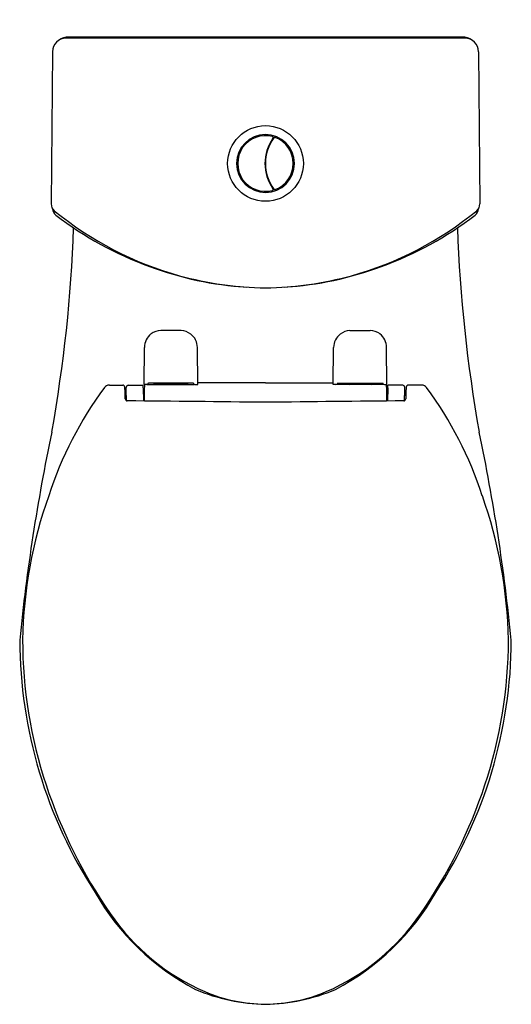
# Model space of a CAD drawing. Extents: x 4509 to 4523.3, y -8.1 to 20.6.
import ezdxf

# ---------------------------------------------------------------- set-up
doc = ezdxf.new("R2010")
doc.units = 0
doc.header["$LTSCALE"] = 0.64311
doc.layers.get('0').update_dxf_attribs({"color": 255, "linetype": 'CONTINUOUS'})
doc.layers.get('DEFPOINTS').update_dxf_attribs({"linetype": 'CONTINUOUS'})
doc.styles.get("Standard").update_dxf_attribs({"font": 'txt', "width": 0.8})

msp = doc.modelspace()

# ---------------------------------------------------------------- linework, layer by layer
for p, q in [((4521.913, 20.053), (4510.399, 20.053)), ((4521.953, 20.022), (4510.359, 20.022)), ((4509.965, 19.632), (4509.927, 15.205)), ((4522.347, 19.632), (4522.385, 15.205)), ((4513.708, 11.528), (4513.116, 11.528)), ((4518.605, 11.528), (4519.196, 11.528)), ((4512.627, 9.955), (4512.636, 11.036)), ((4514.185, 9.955), (4514.176, 11.036)), ((4518.127, 9.955), (4518.136, 11.036)), ((4519.685, 9.955), (4519.676, 11.036)), ((4511.622, 9.938), (4512.009, 9.938)), ((4512.109, 9.634), (4512.109, 9.874)), ((4512.169, 9.934), (4512.598, 9.934)), ((4512.603, 9.861), (4512.598, 9.934)), ((4512.603, 9.861), (4512.606, 9.478)), ((4512.703, 9.955), (4512.627, 9.955)), ((4512.717, 9.958), (4514.095, 9.958)), ((4514.057, 9.991), (4512.755, 9.991)), ((4512.906, 9.986), (4512.906, 9.991)), ((4512.906, 9.986), (4513.906, 9.986)), ((4513.906, 9.991), (4513.906, 9.986)), ((4514.11, 9.955), (4514.185, 9.955)), ((4516.156, 10.01), (4514.185, 10.01)), ((4516.156, 10.01), (4518.127, 10.01)), ((4518.203, 9.955), (4518.127, 9.955)), ((4519.595, 9.958), (4518.217, 9.958)), ((4518.255, 9.991), (4519.557, 9.991)), ((4518.406, 9.991), (4518.406, 9.986)), ((4519.406, 9.986), (4518.406, 9.986)), ((4519.406, 9.986), (4519.406, 9.991)), ((4519.61, 9.955), (4519.685, 9.955)), ((4519.709, 9.861), (4519.706, 9.478)), ((4519.709, 9.861), (4519.714, 9.934)), ((4520.144, 9.934), (4519.714, 9.934)), ((4520.204, 9.634), (4520.204, 9.874)), ((4520.691, 9.938), (4520.303, 9.938)), ((4512.078, 9.634), (4512.112, 9.634)), ((4512.114, 9.488), (4512.112, 9.634)), ((4520.199, 9.488), (4520.2, 9.634)), ((4520.234, 9.634), (4520.2, 9.634))]:
    msp.add_line(p, q)
msp.add_circle((4516.156, 16.382), 1.1)
for centre, radius, start, end in [((4510.399, 19.659), 0.395, 90.0181, 111.5466), ((4510.861, 19.442), 0.62, 99.7664, 110.6897), ((4521.451, 19.442), 0.62, 69.3103, 80.2336), ((4521.913, 19.659), 0.395, 68.4534, 89.9819), ((4510.36, 19.628), 0.395, 90.1051, 179.3857), ((4510.4, 19.658), 0.396, 124.9924, 131.7543), ((4510.399, 19.659), 0.394, 111.5451, 124.9936), ((4521.953, 19.628), 0.395, 0.6143, 89.8949), ((4521.913, 19.659), 0.394, 55.0064, 68.4549), ((4521.913, 19.658), 0.396, 48.2457, 55.0076), ((4516.156, 16.382), 0.841, 180.287, 180), ((4516.156, 16.382), 0.808, 75.6933, 284.3067), ((4517.411, 16.382), 1.273, 144.6466, 215.3534), ((4517.411, 16.382), 1.273, 144.6466, 215.3534), ((4517.403, 16.382), 1.25, 143.2552, 216.7448), ((4516.348, 17.136), 0.03, 324.6466, 75.6933), ((4516.426, 17.112), 0.03, 69.7402, 143.2552), ((4516.156, 16.382), 0.808, 290.2598, 69.7402), ((4516.348, 15.629), 0.03, 284.3067, 35.3534), ((4516.426, 15.653), 0.03, 216.7448, 290.2598), ((4510.177, 15.203), 0.25, 179.5101, 230.5577), ((4522.135, 15.203), 0.25, 309.4423, 0.4899), ((4510.224, 15.084), 0.258, 183.4049, 232.411), ((4516.308, 22.676), 9.916, 230.6301, 254.5085), ((4516.004, 22.676), 9.916, 285.4915, 309.3699), ((4522.089, 15.084), 0.258, 307.589, 356.5951), ((4516.142, 22.751), 9.943, 232.3369, 250.2672), ((4516.17, 22.751), 9.943, 289.7328, 307.6631), ((4468.403, 16.015), 42.205, 349.847, 357.9548), ((4563.91, 16.015), 42.205, 182.0452, 190.153), ((4516.156, 22.273), 9.5, 249.214, 266.6294), ((4516.156, 22.273), 9.5, 273.3706, 290.786), ((4516.305, 22.787), 10.022, 254.6967, 269.1489), ((4516.007, 22.787), 10.022, 270.8511, 285.3033), ((4513.157, 10.962), 0.568, 94.0575, 125.2182), ((4513.666, 11.007), 0.523, 52.4898, 85.4362), ((4518.646, 11.007), 0.523, 94.5638, 127.5102), ((4519.156, 10.962), 0.568, 54.7818, 85.9425), ((4513.136, 11.031), 0.5, 127.9197, 179.5), ((4513.69, 11.035), 0.486, 0.1269, 52.7347), ((4518.623, 11.035), 0.486, 127.2653, 179.8731), ((4519.176, 11.031), 0.5, 0.5, 52.0803), ((4520.316, 3.322), 11, 143.495, 161.981), ((4511.621, 9.75), 0.188, 89.946, 141.6646), ((4512.008, 9.877), 0.0606, 4.5035, 89.4897), ((4509.714, 9.681), 2.363, 0.0831, 4.8719), ((4512.169, 9.874), 0.06, 89.9987, 180.0838), ((4519.319, 9.572), 6.69, 176.7169, 180.8089), ((4512.703, 9.988), 0.0329, 269.3741, 353.2081), ((4512.754, 9.965), 0.0267, 88.0739, 134.2543), ((4513.121, 10.077), 0.124, 226.7537, 252.785), ((4513.691, 10.077), 0.124, 287.2152, 313.2459), ((4514.058, 9.965), 0.0265, 44.8885, 91.9713), ((4514.109, 9.987), 0.0325, 186.5055, 271.0749), ((4518.203, 9.987), 0.0325, 268.9251, 353.4945), ((4518.254, 9.965), 0.0265, 88.0287, 135.1115), ((4518.621, 10.077), 0.124, 226.7541, 252.7848), ((4519.191, 10.077), 0.124, 287.215, 313.2463), ((4519.558, 9.965), 0.0267, 45.7457, 91.9261), ((4519.61, 9.988), 0.0329, 186.7919, 270.6259), ((4512.993, 9.572), 6.69, 359.1911, 3.2831), ((4520.144, 9.874), 0.06, 359.9162, 90.0013), ((4522.598, 9.681), 2.363, 175.1281, 179.9169), ((4520.304, 9.877), 0.0606, 90.5103, 175.4965), ((4520.691, 9.75), 0.188, 38.3354, 90.054), ((4511.996, 3.322), 11, 18.019, 36.505), ((4500.256, 9.516), 11.823, 0.1282, 0.8193), ((4512.139, 9.542), 0.06, 180.0291, 269.6822), ((4471.073, -4045.348), 4055.038, 89.362984, 89.419758), ((4561.239, -4045.351), 4055.041, 90.580242, 90.637016), ((4520.174, 9.542), 0.06, 270.3178, 359.9709), ((4532.056, 9.516), 11.823, 179.1807, 179.8718), ((4564.922, -2.999), 56.181, 168.1107, 174.3574), ((4467.439, -2.99), 56.131, 5.6385, 11.8906), ((4522.376, 2.292), 13.282, 160.5041, 178.9483), ((4509.937, 2.292), 13.282, 1.0517, 19.4959), ((4522.529, 2.571), 13.516, 180.1963, 213.122), ((4522.44, 2.534), 13.343, 179.9909, 198.4175), ((4509.785, 2.57), 13.515, 326.8769, 359.8069), ((4509.873, 2.534), 13.343, 341.5825, 0.0091), ((4523.405, 2.773), 14.335, 198.1041, 214.8643), ((4508.907, 2.773), 14.335, 325.1357, 341.8959), ((4517.479, -1.244), 7.215, 209.6626, 242.2726), ((4514.834, -1.244), 7.215, 297.7274, 330.3374), ((4516.956, -1.794), 6.433, 214.3272, 246.5094), ((4515.357, -1.794), 6.433, 293.4906, 325.6728), ((4516.259, -2.571), 5.492, 247.1033, 268.931), ((4516.171, -3.488), 4.567, 247.0599, 269.8084), ((4516.054, -2.571), 5.492, 271.069, 292.8967), ((4516.141, -3.488), 4.567, 270.1916, 292.9401)]:
    msp.add_arc(centre, radius, start, end)

# ---------------------------------------------------------------- texts
at = {"layer": 'DEFPOINTS'}
for tag, p, s in [('MODELNUMBER', (4516.158, 20.561), 'K-6355M'), ('TRADENAME', (4516.158, 20.56), 'PERSUADE/CURV'), ('PRODUCT', (4516.158, 20.558), 'TOILET')]:
    msp.add_attdef(tag, p, s, height=0.001, dxfattribs=at)

doc.saveas('drawing.dxf')
